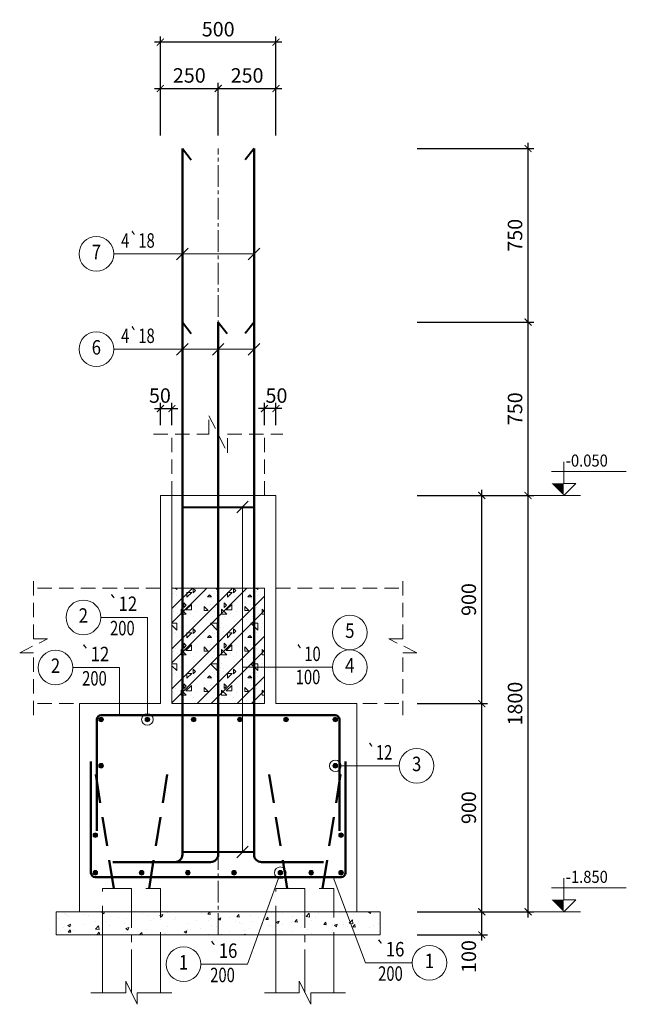
# Model space of a CAD drawing. Units: millimetres. Extents: x 2878 to 5456, y -4498 to -710.
# Drawn here: x 3022 to 3127, y -2222 to -2052 of the extents above; entities that cross this region are included whole.
import ezdxf
from ezdxf.enums import TextEntityAlignment as Align

# ---------------------------------------------------------------- set-up
doc = ezdxf.new("R2010")
doc.units = ezdxf.units.MM
doc.header["$LTSCALE"] = 5
doc.header["$MEASUREMENT"] = 0
doc.linetypes.add('CENTER2', pattern=[1.125, 0.75, -0.125, 0.125, -0.125])
doc.linetypes.add('DASHED', pattern=[0.75, 0.5, -0.25])
doc.layers.get('0').update_dxf_attribs({"linetype": 'CONTINUOUS', "lineweight": 20})
doc.layers.get('DEFPOINTS').update_dxf_attribs({"linetype": 'CONTINUOUS'})
for name, color, linetype, lineweight in [('A-CONTOUR1', 7, 'CONTINUOUS', 20), ('D-CONTOUR4', 40, 'CONTINUOUS', 50), ('E-CONTOUR5', 30, 'CONTINUOUS', 40), ('F-DASHED1', 140, 'DASHED', 20), ('G-DASHED2', 40, 'DASHED', 50), ('H-CENTERLINE', 9, 'CENTER2', 18), ('J-DIM_LEADING', 9, 'CONTINUOUS', 18), ('K-HATCH', 8, 'CONTINUOUS', 13), ('L-TEXT25', 7, 'CONTINUOUS', 20), ('M-TEXT35_50', 120, 'CONTINUOUS', 20), ('N-SYMBOL1', 21, 'CONTINUOUS', 20)]:
    doc.layers.add(name, color=color, linetype=linetype, lineweight=lineweight)
doc.styles.add('ROMANS', font='ROMANS.shx')
doc.styles.get("Standard").update_dxf_attribs({"font": 'romans.shx', "width": 0.75})
doc.dimstyles.new('25', dxfattribs={"dimtxt": 2.5, "dimasz": 1.2, "dimexe": 1, "dimexo": 0, "dimgap": 1, "dimtad": 1, "dimdec": 0, "dimlfac": 25, "dimdsep": 46, "dimtxsty": 'Standard', "dimblk1": 'ARCHTICK', "dimblk2": 'ARCHTICK', "dimsah": 1, "dimcen": 2.5, "dimdle": 1, "dimclrd": 9, "dimclre": 9, "dimclrt": 120, "dimadec": 0, "dimazin": 0, "dimtfac": 1, "dimtdec": 0, "dimtix": 1, "dimtmove": 2, "dimatfit": 3, "dimldrblk": 'ARCHTICK', "dimfxl": 0, "dimtolj": 1, "dimtzin": 0, "dimarcsym": 0})

# ---------------------------------------------------------------- blocks, each defined once
blk = doc.blocks.new('coc250-250')
at = {"layer": 'A-CONTOUR1'}
for p, q in [((-2.501, -7.002), (-2.501, -2)), ((2.501, -2), (2.501, -7.002))]:
    blk.add_line(p, q, dxfattribs=at)
at = {"layer": 'F-DASHED1'}
for p, q in [((-2.501, -2), (-2.501, 2)), ((-2.501, 2), (2.501, 2)), ((2.501, 2), (2.501, -2))]:
    blk.add_line(p, q, dxfattribs=at)
at = {"layer": 'G-DASHED2'}
for p, q in [((-1.522, 2), (-3.093, 11.876)), ((1.522, 2), (3.093, 11.876))]:
    blk.add_line(p, q, dxfattribs=at)
at = {"layer": 'H-CENTERLINE'}
blk.add_line((0, -7.002), (0, 2), dxfattribs=at)
at = {"layer": 'J-DIM_LEADING'}
blk.add_lwpolyline([(-3.501, -7.002), (-0.5, -7.002), (-0.5, -6.002), (0.5, -8.002), (0.5, -7.002), (3.501, -7.002)], dxfattribs=at)
blk = doc.blocks.new('_ARCHTICK')
at = {"color": 0, "linetype": 'ByBlock', "const_width": 0.15}
blk.add_lwpolyline([(-0.5, -0.5), (0.5, 0.5)], dxfattribs=at)
blk = doc.blocks.new('*D243')
at = {"layer": 'DEFPOINTS', "color": 0}
for p in [(3090.51, -2206.16), (3101.69, -2206.16), (3090.51, -2210.16)]:
    blk.add_point(p, dxfattribs=at)
at = {"layer": 'J-DIM_LEADING', "color": 9, "lineweight": -2}
for p, q in [((3101.69, -2211.16), (3101.69, -2205.16)), ((3090.51, -2206.16), (3102.69, -2206.16)), ((3090.51, -2210.16), (3102.69, -2210.16))]:
    blk.add_line(p, q, dxfattribs=at)
at = {"layer": 'J-DIM_LEADING', "color": 9, "lineweight": -2, "xscale": 1.2, "yscale": 1.2, "zscale": 1.2}
for p, rotation in [((3101.69, -2206.16), 90), ((3101.69, -2210.16), 270)]:
    blk.add_blockref('_ARCHTICK', p, dxfattribs=dict(at, rotation=rotation))
at = {"layer": 'J-DIM_LEADING', "color": 120, "insert": (3099.44, -2213.9), "char_height": 2.5, "attachment_point": 5, "rotation": 90}
blk.add_mtext('\\A1;100', dxfattribs=at)
blk = doc.blocks.new('*D244')
at = {"layer": 'DEFPOINTS', "color": 0}
for p in [(3090.51, -2170.16), (3101.69, -2170.16), (3090.51, -2206.16)]:
    blk.add_point(p, dxfattribs=at)
at = {"layer": 'J-DIM_LEADING', "color": 9, "lineweight": -2}
for p, q in [((3101.69, -2207.16), (3101.69, -2169.16)), ((3090.51, -2170.16), (3102.69, -2170.16)), ((3090.51, -2206.16), (3102.69, -2206.16))]:
    blk.add_line(p, q, dxfattribs=at)
at = {"layer": 'J-DIM_LEADING', "color": 9, "lineweight": -2, "xscale": 1.2, "yscale": 1.2, "zscale": 1.2}
for p, rotation in [((3101.69, -2170.16), 90), ((3101.69, -2206.16), 270)]:
    blk.add_blockref('_ARCHTICK', p, dxfattribs=dict(at, rotation=rotation))
at = {"layer": 'J-DIM_LEADING', "color": 120, "insert": (3099.44, -2188.16), "char_height": 2.5, "attachment_point": 5, "rotation": 90}
blk.add_mtext('\\A1;900', dxfattribs=at)
blk = doc.blocks.new('*D245')
at = {"layer": 'DEFPOINTS', "color": 0}
for p in [(3090.51, -2134.16), (3101.69, -2134.16), (3090.51, -2170.16)]:
    blk.add_point(p, dxfattribs=at)
at = {"layer": 'J-DIM_LEADING', "color": 9, "lineweight": -2}
for p, q in [((3101.69, -2171.16), (3101.69, -2133.16)), ((3090.51, -2134.16), (3102.69, -2134.16)), ((3090.51, -2170.16), (3102.69, -2170.16))]:
    blk.add_line(p, q, dxfattribs=at)
at = {"layer": 'J-DIM_LEADING', "color": 9, "lineweight": -2, "xscale": 1.2, "yscale": 1.2, "zscale": 1.2}
for p, rotation in [((3101.69, -2134.16), 90), ((3101.69, -2170.16), 270)]:
    blk.add_blockref('_ARCHTICK', p, dxfattribs=dict(at, rotation=rotation))
at = {"layer": 'J-DIM_LEADING', "color": 120, "insert": (3099.44, -2152.16), "char_height": 2.5, "attachment_point": 5, "rotation": 90}
blk.add_mtext('\\A1;900', dxfattribs=at)
blk = doc.blocks.new('*D246')
at = {"layer": 'DEFPOINTS', "color": 0}
for p in [(3090.51, -2104.16), (3109.69, -2104.16), (3090.51, -2134.16)]:
    blk.add_point(p, dxfattribs=at)
at = {"layer": 'J-DIM_LEADING', "color": 9, "lineweight": -2}
for p, q in [((3109.69, -2135.16), (3109.69, -2103.16)), ((3090.51, -2104.16), (3110.69, -2104.16)), ((3090.51, -2134.16), (3110.69, -2134.16))]:
    blk.add_line(p, q, dxfattribs=at)
at = {"layer": 'J-DIM_LEADING', "color": 9, "lineweight": -2, "xscale": 1.2, "yscale": 1.2, "zscale": 1.2}
for p, rotation in [((3109.69, -2104.16), 90), ((3109.69, -2134.16), 270)]:
    blk.add_blockref('_ARCHTICK', p, dxfattribs=dict(at, rotation=rotation))
at = {"layer": 'J-DIM_LEADING', "color": 120, "insert": (3107.44, -2119.16), "char_height": 2.5, "attachment_point": 5, "rotation": 90}
blk.add_mtext('\\A1;750', dxfattribs=at)
blk = doc.blocks.new('*D247')
at = {"layer": 'DEFPOINTS', "color": 0}
for p in [(3090.51, -2074.16), (3109.69, -2074.16), (3090.51, -2104.16)]:
    blk.add_point(p, dxfattribs=at)
at = {"layer": 'J-DIM_LEADING', "color": 9, "lineweight": -2}
for p, q in [((3090.51, -2074.16), (3110.69, -2074.16)), ((3109.69, -2105.16), (3109.69, -2073.16)), ((3090.51, -2104.16), (3110.69, -2104.16))]:
    blk.add_line(p, q, dxfattribs=at)
at = {"layer": 'J-DIM_LEADING', "color": 9, "lineweight": -2, "xscale": 1.2, "yscale": 1.2, "zscale": 1.2}
for p, rotation in [((3109.69, -2074.16), 90), ((3109.69, -2104.16), 270)]:
    blk.add_blockref('_ARCHTICK', p, dxfattribs=dict(at, rotation=rotation))
at = {"layer": 'J-DIM_LEADING', "color": 120, "insert": (3107.44, -2089.16), "char_height": 2.5, "attachment_point": 5, "rotation": 90}
blk.add_mtext('\\A1;750', dxfattribs=at)
blk = doc.blocks.new('*D248')
at = {"layer": 'DEFPOINTS', "color": 0}
for p in [(3090.51, -2134.16), (3109.69, -2134.16), (3090.51, -2206.16)]:
    blk.add_point(p, dxfattribs=at)
at = {"layer": 'J-DIM_LEADING', "color": 9, "lineweight": -2}
for p, q in [((3109.69, -2207.16), (3109.69, -2133.16)), ((3090.51, -2134.16), (3110.69, -2134.16)), ((3090.51, -2206.16), (3110.69, -2206.16))]:
    blk.add_line(p, q, dxfattribs=at)
at = {"layer": 'J-DIM_LEADING', "color": 9, "lineweight": -2, "xscale": 1.2, "yscale": 1.2, "zscale": 1.2}
for p, rotation in [((3109.69, -2134.16), 90), ((3109.69, -2206.16), 270)]:
    blk.add_blockref('_ARCHTICK', p, dxfattribs=dict(at, rotation=rotation))
at = {"layer": 'J-DIM_LEADING', "color": 120, "insert": (3107.44, -2170.16), "char_height": 2.5, "attachment_point": 5, "rotation": 90}
blk.add_mtext('\\A1;1800', dxfattribs=at)
blk = doc.blocks.new('*D249')
at = {"layer": 'DEFPOINTS', "color": 0}
for p in [(3056.09, -2063.76), (3046.09, -2071.9), (3056.09, -2071.9)]:
    blk.add_point(p, dxfattribs=at)
at = {"layer": 'J-DIM_LEADING', "color": 9, "lineweight": -2}
for p, q in [((3045.09, -2063.76), (3057.09, -2063.76)), ((3046.09, -2071.9), (3046.09, -2062.76)), ((3056.09, -2071.9), (3056.09, -2062.76))]:
    blk.add_line(p, q, dxfattribs=at)
at = {"layer": 'J-DIM_LEADING', "color": 9, "lineweight": -2, "xscale": 1.2, "yscale": 1.2, "zscale": 1.2, "rotation": 180}
blk.add_blockref('_ARCHTICK', (3046.09, -2063.76), dxfattribs=at)
at = {"layer": 'J-DIM_LEADING', "color": 9, "lineweight": -2, "xscale": 1.2, "yscale": 1.2, "zscale": 1.2}
blk.add_blockref('_ARCHTICK', (3056.09, -2063.76), dxfattribs=at)
at = {"layer": 'J-DIM_LEADING', "color": 120, "insert": (3051.09, -2061.51), "char_height": 2.5, "attachment_point": 5}
blk.add_mtext('\\A1;250', dxfattribs=at)
blk = doc.blocks.new('*D250')
at = {"layer": 'DEFPOINTS', "color": 0}
for p in [(3066.09, -2063.76), (3056.09, -2071.9), (3066.09, -2071.9)]:
    blk.add_point(p, dxfattribs=at)
at = {"layer": 'J-DIM_LEADING', "color": 9, "lineweight": -2}
for p, q in [((3055.09, -2063.76), (3067.09, -2063.76)), ((3056.09, -2071.9), (3056.09, -2062.76)), ((3066.09, -2071.9), (3066.09, -2062.76))]:
    blk.add_line(p, q, dxfattribs=at)
at = {"layer": 'J-DIM_LEADING', "color": 9, "lineweight": -2, "xscale": 1.2, "yscale": 1.2, "zscale": 1.2, "rotation": 180}
blk.add_blockref('_ARCHTICK', (3056.09, -2063.76), dxfattribs=at)
at = {"layer": 'J-DIM_LEADING', "color": 9, "lineweight": -2, "xscale": 1.2, "yscale": 1.2, "zscale": 1.2}
blk.add_blockref('_ARCHTICK', (3066.09, -2063.76), dxfattribs=at)
at = {"layer": 'J-DIM_LEADING', "color": 120, "insert": (3061.09, -2061.51), "char_height": 2.5, "attachment_point": 5}
blk.add_mtext('\\A1;250', dxfattribs=at)
blk = doc.blocks.new('*D251')
at = {"layer": 'DEFPOINTS', "color": 0}
for p in [(3046.09, -2055.76), (3046.09, -2071.9), (3066.09, -2071.9)]:
    blk.add_point(p, dxfattribs=at)
at = {"layer": 'J-DIM_LEADING', "color": 9, "lineweight": -2}
for p, q in [((3046.09, -2071.9), (3046.09, -2054.76)), ((3066.09, -2071.9), (3066.09, -2054.76)), ((3067.09, -2055.76), (3045.09, -2055.76))]:
    blk.add_line(p, q, dxfattribs=at)
at = {"layer": 'J-DIM_LEADING', "color": 9, "lineweight": -2, "xscale": 1.2, "yscale": 1.2, "zscale": 1.2, "rotation": 180}
blk.add_blockref('_ARCHTICK', (3046.09, -2055.76), dxfattribs=at)
at = {"layer": 'J-DIM_LEADING', "color": 9, "lineweight": -2, "xscale": 1.2, "yscale": 1.2, "zscale": 1.2}
blk.add_blockref('_ARCHTICK', (3066.09, -2055.76), dxfattribs=at)
at = {"layer": 'J-DIM_LEADING', "color": 120, "insert": (3056.09, -2053.51), "char_height": 2.5, "attachment_point": 5}
blk.add_mtext('\\A1;500', dxfattribs=at)
blk = doc.blocks.new('tm')
at = {"layer": 'D-CONTOUR4'}
blk.add_hatch(color=256, dxfattribs=at).paths.add_polyline_path([(-0.4, 0, 1), (0.4, 0, 1)])
at = {"layer": 'N-SYMBOL1'}
blk.add_circle((0, 0), 0.4, dxfattribs=at)
blk = doc.blocks.new('*D256')
at = {"layer": 'DEFPOINTS', "color": 0}
for p in [(3064.09, -2119.13), (3064.09, -2121.99), (3066.09, -2121.99)]:
    blk.add_point(p, dxfattribs=at)
at = {"layer": 'J-DIM_LEADING', "color": 9, "lineweight": -2}
for p, q in [((3064.09, -2121.99), (3064.09, -2118.13)), ((3066.09, -2121.99), (3066.09, -2118.13)), ((3067.09, -2119.13), (3063.09, -2119.13))]:
    blk.add_line(p, q, dxfattribs=at)
at = {"layer": 'J-DIM_LEADING', "color": 9, "lineweight": -2, "xscale": 1.2, "yscale": 1.2, "zscale": 1.2, "rotation": 180}
blk.add_blockref('_ARCHTICK', (3064.09, -2119.13), dxfattribs=at)
at = {"layer": 'J-DIM_LEADING', "color": 9, "lineweight": -2, "xscale": 1.2, "yscale": 1.2, "zscale": 1.2}
blk.add_blockref('_ARCHTICK', (3066.09, -2119.13), dxfattribs=at)
at = {"layer": 'J-DIM_LEADING', "color": 120, "insert": (3066.17, -2116.88), "char_height": 2.5, "attachment_point": 5}
blk.add_mtext('\\A1;50', dxfattribs=at)
blk = doc.blocks.new('*D257')
at = {"layer": 'DEFPOINTS', "color": 0}
for p in [(3048.09, -2119.13), (3046.09, -2121.99), (3048.09, -2121.99)]:
    blk.add_point(p, dxfattribs=at)
at = {"layer": 'J-DIM_LEADING', "color": 9, "lineweight": -2}
for p, q in [((3046.09, -2121.99), (3046.09, -2118.13)), ((3048.09, -2121.99), (3048.09, -2118.13)), ((3045.09, -2119.13), (3049.09, -2119.13))]:
    blk.add_line(p, q, dxfattribs=at)
at = {"layer": 'J-DIM_LEADING', "color": 9, "lineweight": -2, "xscale": 1.2, "yscale": 1.2, "zscale": 1.2, "rotation": 180}
blk.add_blockref('_ARCHTICK', (3046.09, -2119.13), dxfattribs=at)
at = {"layer": 'J-DIM_LEADING', "color": 9, "lineweight": -2, "xscale": 1.2, "yscale": 1.2, "zscale": 1.2}
blk.add_blockref('_ARCHTICK', (3048.09, -2119.13), dxfattribs=at)
at = {"layer": 'J-DIM_LEADING', "color": 120, "insert": (3046.01, -2116.88), "char_height": 2.5, "attachment_point": 5}
blk.add_mtext('\\A1;50', dxfattribs=at)

msp = doc.modelspace()

# ---------------------------------------------------------------- hatches: boundary and pattern name
at = {"layer": 'K-HATCH'}
h = msp.add_hatch(dxfattribs=at)
h.set_pattern_fill('BT', color=256, scale=7, style=0)
h.set_pattern_definition([(0, (2085.9895, -674.596), (0, 7), [0, -7]), (0, (2081.0444, -671.57), (0, 7), [0, -7]), (0, (2081.2636, -672.802), (0, 7), [0, -7]), (0, (2083.729, -672.227), (0, 7), [0, -7]), (0, (2082.4006, -670.214), (0, 7), [0, -7]), (0, (2082.0444, -671.104), (0, 7), [0, -7]), (0, (2082.6745, -669.6115), (0, 7), [0, -7]), (0, (2081.702, -669.023), (0, 7), [0, -7]), (0, (2083.0444, -670.5564), (0, 7), [0, -7]), (0, (2080.798, -670.529), (0, 7), [0, -7]), (0, (2085.277, -670.5016), (0, 7), [0, -7]), (0, (2086.291, -670.31), (0, 7), [0, -7]), (0, (2085.7704, -671.022), (0, 7), [0, -7]), (0, (2085.921, -671.9806), (0, 7), [0, -7]), (0, (2084.099, -671.145), (0, 7), [0, -7]), (0, (2084.0444, -673.076), (0, 7), [0, -7]), (0, (2084.0444, -673.6786), (0, 7), [0, -7]), (0, (2080.7294, -673.8156), (0, 7), [0, -7]), (0, (2083.4964, -672.994), (0, 7), [0, -7]), (0, (2083.524, -675.322), (0, 7), [0, -7]), (0, (2082.7704, -673.829), (0, 7), [0, -7]), (0, (2082.825, -674.514), (0, 7), [0, -7]), (0, (2081.921, -675.021), (0, 7), [0, -7]), (0, (2082.387, -674.0895), (0, 7), [0, -7]), (0, (2082.058, -673.802), (0, 7), [0, -7]), (45, (2085.7584, -674.017), (0, 7.000002), [0.56, -9.339498]), (135, (2086.1544, -673.621), (-7.000002, 0), [0.56, -9.339498]), (270, (2085.7584, -673.225), (7, -1e-15), [0.79196, -6.20804]), (180, (2085.5154, -673.928), (-9e-16, -7), [0.84, -6.16]), (270, (2084.6754, -673.928), (7, -1e-15), [0.84, -6.16]), (45, (2084.6754, -674.768), (0, 7.000002), [1.187942, -8.711556]), (90, (2082.925, -673.444), (-7, 4e-16), [1.176, -5.824]), (180, (2082.925, -672.268), (-9e-16, -7), [1.176, -5.824]), (315, (2081.749, -672.2677), (7.000002, -2e-15), [1.663116, -8.236382]), (135, (2081.929, -674.7024), (-7.000002, 0), [0.49, -9.409498]), (225, (2081.5823, -674.356), (-8e-16, -7.000002), [0.49, -9.409498]), (0, (2081.236, -674.7024), (0, 7), [0.692965, -6.307035]), (0, (2084.4874, -669.97), (0, 7), [0.9625, -6.0375]), (90, (2085.45, -669.97), (-7, 4e-16), [0.9625, -6.0375]), (225, (2085.45, -669.0075), (-8e-16, -7.000002), [1.361178, -8.538313]), (270, (2083.678, -669.8306), (7, -1e-15), [0.875, -6.125]), (0, (2083.678, -670.7056), (0, 7), [0.875, -6.125]), (135, (2084.553, -670.7056), (-7.000002, 0), [1.23744, -8.66206]), (45, (2084.123, -669.561), (0, 7.000002), [0.595, -9.304498]), (135, (2084.544, -669.1403), (-7.000002, 0), [0.595, -9.304498]), (270, (2084.123, -668.7196), (7, -1e-15), [0.841456, -6.158544]), (135, (2081.3746, -670.065), (-7.000002, 0), [0.989947, -8.909544]), (0, (2080.6746, -670.065), (0, 7), [0.7, -6.3]), (270, (2080.6746, -669.365), (7, -1e-15), [0.7, -6.3]), (45, (2080.159, -675.4943), (-3.464823, 3.464823), []), (45, (2082.609, -675.4943), (-3.464823, 3.464823), [])])
h.paths.add_polyline_path([(3064.0883, -2170.1634), (3048.0883, -2170.1634), (3048.0883, -2150.1634), (3064.0883, -2150.1634)])
h = msp.add_hatch(dxfattribs=at)
h.set_pattern_fill('AR-CONC', color=256, scale=0.7, style=0)
h.set_pattern_definition([(50, (1927.886, -10), (5.020821, -0.439265), [0.525, -5.775]), (355, (1927.886, -10), (-0.971259, 5.265345), [0.42, -4.62]), (100.4514, (1928.3046, -10.0366), (4.049566, 4.826077), [0.446181, -4.907995]), (46.1842, (1927.886, -8.6), (7.470687, -1.158633), [0.7875, -8.6625]), (96.6356, (1928.509, -8.6966), (6.54264, 6.818825), [0.669272, -7.36199]), (351.1842, (1927.886, -8.6), (6.542634, 6.81883), [0.63, -6.93]), (21, (1928.586, -8.95), (4.1783494, -2.818332), [0.525, -5.775]), (326, (1928.586, -8.95), (1.703207, 5.07605), [0.42, -4.62]), (71.4514, (1928.9344, -9.185), (5.881558, 2.2577135), [0.446181, -4.907995]), (37.5, (1927.8862, -10), (0.085119, 2.330257), [0, -4.564, 0, -4.69, 0, -4.6375]), (7.5, (1927.8862, -10), (1.8414868, 2.760882), [0, -2.674, 0, -4.459, 0, -1.7675]), (327.5, (1926.3252, -10), (3.736757, -0.1578841), [0, -1.75, 0, -5.46, 0, -7.245]), (317.5, (1925.6252, -10), (4.082303, 0.700735), [0, -2.275, 0, -3.626, 0, -5.145])])
h.paths.add_polyline_path([(3084.0903, -2210.1634), (3084.0903, -2206.1634), (3028.0863, -2206.1634), (3028.0863, -2210.1634)])

# ---------------------------------------------------------------- linework, layer by layer
at = {"layer": 'A-CONTOUR1'}
for p, q in [((3048.8883, -2093.3807), (3050.8883, -2091.3807)), ((3061.2883, -2093.3807), (3063.2883, -2091.3807)), ((3048.8883, -2109.8645), (3050.8883, -2107.8645)), ((3055.0883, -2109.8645), (3057.0883, -2107.8645)), ((3061.2883, -2109.8645), (3063.2883, -2107.8645)), ((3046.0883, -2170.1634), (3046.0883, -2134.1634)), ((3046.0883, -2134.1634), (3066.0883, -2134.1634)), ((3048.0883, -2158.1634), (3048.0883, -2134.1634)), ((3059.3036, -2137.1634), (3061.3036, -2135.1634)), ((3066.0883, -2170.1634), (3066.0883, -2134.1634)), ((3059.3036, -2196.8179), (3061.3036, -2194.8179))]:
    msp.add_line(p, q, dxfattribs=at)
for points in [[(3064.0883, -2170.1634), (3048.0883, -2170.1634), (3048.0883, -2150.1634), (3064.0883, -2150.1634)], [(3028.0863, -2210.1634), (3084.0903, -2210.1634), (3084.0903, -2206.1634), (3028.0863, -2206.1634)]]:
    msp.add_lwpolyline(points, close=True, dxfattribs=at)
msp.add_lwpolyline([(3046.0883, -2170.1634), (3032.0863, -2170.1634), (3032.0863, -2206.1634), (3080.0903, -2206.1634), (3080.0903, -2170.1634), (3066.0883, -2170.1634)], dxfattribs=at)
at = {"layer": 'D-CONTOUR4'}
for points in [[(3037.8883, -2197.5634), (3048.5883, -2197.5634, 0.41421356), (3049.8883, -2196.2634), (3049.8883, -2074.1634)], [(3074.2883, -2197.5634), (3063.5883, -2197.5634, -0.41421356), (3062.2883, -2196.2634), (3062.2883, -2074.1634)], [(3044.0883, -2197.5634), (3054.7883, -2197.5634, 0.41421356), (3056.0883, -2196.2634), (3056.0883, -2104.1605)], [(3035.0863, -2192.1634), (3035.0863, -2172.9134, -0.41421356), (3035.8363, -2172.1634), (3076.3403, -2172.1634, -0.41421356), (3077.0903, -2172.9134), (3077.0903, -2192.1634)], [(3034.0863, -2180.1634), (3034.0863, -2199.4134, 0.41421356), (3034.8363, -2200.1634), (3077.3403, -2200.1634, 0.41421356), (3078.0903, -2199.4134), (3078.0903, -2180.1634)]]:
    msp.add_lwpolyline(points, format="xyb", dxfattribs=at)
at = {"layer": 'E-CONTOUR5'}
for p, q in [((3049.8904, -2074.1631), (3051.4304, -2076.1329)), ((3062.2862, -2074.1631), (3060.7462, -2076.1329)), ((3049.8904, -2104.1631), (3051.4304, -2106.1329)), ((3056.0904, -2104.1631), (3057.6304, -2106.1329)), ((3062.2862, -2104.1631), (3060.7462, -2106.1329)), ((3049.8883, -2136.1634), (3062.2883, -2136.1634)), ((3049.8883, -2195.8179), (3062.2883, -2195.8179))]:
    msp.add_line(p, q, dxfattribs=at)
at = {"layer": 'F-DASHED1'}
for p, q in [((3048.0883, -2134.1634), (3048.0883, -2123.5639)), ((3064.0883, -2134.1634), (3064.0883, -2123.5639)), ((3046.0883, -2150.1634), (3024.1515, -2150.1634)), ((3066.0883, -2150.1634), (3088.0251, -2150.1634)), ((3046.0883, -2170.1634), (3024.1515, -2170.1634)), ((3066.0883, -2170.1634), (3088.0251, -2170.1634))]:
    msp.add_line(p, q, dxfattribs=at)
for points in [[(3044.8883, -2123.5639), (3054.4883, -2123.5639), (3054.4883, -2120.3639), (3057.6883, -2126.7639), (3057.6883, -2123.5639), (3067.2883, -2123.5639)], [(3024.1515, -2172.1634), (3024.1515, -2161.3634), (3021.7515, -2161.3634), (3026.5515, -2158.9634), (3024.1515, -2158.9634), (3024.1515, -2148.1634)], [(3088.0251, -2172.1634), (3088.0251, -2161.3634), (3090.4251, -2161.3634), (3085.6251, -2158.9634), (3088.0251, -2158.9634), (3088.0251, -2148.1634)]]:
    msp.add_lwpolyline(points, dxfattribs=at)
at = {"layer": 'H-CENTERLINE'}
msp.add_line((3056.0883, -2210.1634), (3056.0883, -2074.1631), dxfattribs=at)
at = {"layer": 'J-DIM_LEADING'}
for points in [[(3038.0138, -2092.3807), (3062.2883, -2092.3807)], [(3038.0138, -2108.8645), (3062.2883, -2108.8645)], [(3060.3036, -2136.1634), (3060.3036, -2195.8179)], [(3035.7648, -2155.2408), (3043.8363, -2155.2408), (3043.8363, -2171.9134)], [(3030.942, -2163.9322), (3039.0135, -2163.9322), (3039.0135, -2172.1634)], [(3075.8581, -2163.8742), (3060.3036, -2163.8742)], [(3087.4198, -2180.9134), (3077.3403, -2180.9134)], [(3089.6357, -2214.9882), (3081.5642, -2214.9882), (3075.966, -2200.1634)], [(3053.096, -2215.237), (3061.1675, -2215.237), (3066.499, -2200.3549)]]:
    msp.add_lwpolyline(points, dxfattribs=at)
for centre, radius in [((3035.0138, -2092.3807), 3), ((3035.0138, -2108.8645), 3), ((3032.7648, -2155.2408), 3), ((3078.8581, -2157.8731), 3), ((3027.942, -2163.9311), 3), ((3078.8581, -2163.8731), 3), ((3043.8363, -2172.9134), 1), ((3090.4198, -2180.9134), 3), ((3076.3403, -2180.9134), 1), ((3066.8363, -2199.4134), 1), ((3092.6357, -2214.9871), 3), ((3050.096, -2215.237), 3)]:
    msp.add_circle(centre, radius, dxfattribs=at)
at = {"layer": 'L-TEXT25'}
for points in [[(3107.5234, -2134.1634), (3118.7734, -2134.1634), (3115.8568, -2134.1634), (3117.9401, -2132.0801), (3115.8568, -2132.0801), (3115.8568, -2128.3301)], [(3113.7734, -2129.9968), (3126.6901, -2129.9968)], [(3107.5234, -2206.1634), (3118.7734, -2206.1634), (3115.8568, -2206.1634), (3117.9401, -2204.0801), (3115.8568, -2204.0801), (3115.8568, -2200.3301)], [(3113.7734, -2201.9968), (3126.6901, -2201.9968)]]:
    msp.add_lwpolyline(points, dxfattribs=at)
for points in [[(3115.8568, -2134.1634), (3113.7734, -2132.0801), (3115.8568, -2132.0801)], [(3115.8568, -2206.1634), (3113.7734, -2204.0801), (3115.8568, -2204.0801)]]:
    msp.add_solid(points, dxfattribs=at)

# ---------------------------------------------------------------- block references
at = {"layer": 'A-CONTOUR1', "xscale": 2, "yscale": 2, "zscale": 2}
for p in [(3041.0883, -2206.1634), (3071.0883, -2206.1634)]:
    msp.add_blockref('coc250-250', p, dxfattribs=at)
at = {"layer": 'D-CONTOUR4'}
for p in [(3035.8363, -2172.9134), (3043.8363, -2172.9134), (3051.8363, -2172.9134), (3059.8363, -2172.9134), (3067.8363, -2172.9134), (3076.3403, -2172.9134), (3035.8363, -2180.9134), (3034.8363, -2192.9134), (3034.8363, -2199.4134), (3042.8363, -2199.4134), (3050.8363, -2199.4134), (3058.8363, -2199.4134), (3066.8363, -2199.4134), (3072.1691, -2199.4134), (3077.3403, -2199.4134)]:
    msp.add_blockref('tm', p, dxfattribs=at)
at = {"layer": 'D-CONTOUR4', "xscale": -1}
for p in [(3076.3403, -2180.9134), (3077.3403, -2192.9134)]:
    msp.add_blockref('tm', p, dxfattribs=at)
at = {"layer": 'M-TEXT35_50'}
msp.add_blockref('tm', (3077.3403, -2199.4134), dxfattribs=at)

# ---------------------------------------------------------------- texts
at = {"layer": 'L-TEXT25', "style": 'ROMANS', "width": 0.75}
for s, p in [('4`18', (3042.2044, -2090.3807)), ('4`18', (3042.2044, -2106.8645)), ('`10', (3071.6284, -2161.8742)), ('100', (3071.6284, -2165.8742)), ('`12', (3084.02, -2178.9134))]:
    msp.add_text(s, height=2.5, dxfattribs=at).set_placement(p, align=Align.MIDDLE)
at = {"layer": 'L-TEXT25', "style": 'ROMANS', "width": 0.9}
for s, p in [('-0.050', (3116.2218, -2129.1634)), ('-1.850', (3116.2218, -2201.1634))]:
    msp.add_text(s, height=2.08333, dxfattribs=at).set_placement(p)
at = {"layer": 'L-TEXT25', "color": 0, "style": 'ROMANS'}
for s, width, p in [('`12', 0.85, (3039.5868, -2153.2141)), ('200', 0.75, (3039.5098, -2157.4218)), ('`12', 0.85, (3034.7639, -2161.9055)), ('200', 0.75, (3034.6869, -2166.1132)), ('`16', 0.85, (3056.918, -2213.2103)), ('`16', 0.85, (3085.8138, -2212.9615)), ('200', 0.75, (3085.8908, -2217.1692)), ('200', 0.75, (3056.841, -2217.418))]:
    msp.add_text(s, height=2.5, dxfattribs=dict(at, width=width)).set_placement(p, align=Align.MIDDLE)
at = {"layer": 'M-TEXT35_50', "style": 'ROMANS', "width": 0.85}
for s, p in [('7', (3035.0138, -2092.3807)), ('6', (3035.0138, -2108.8645)), ('2', (3032.7648, -2155.2408)), ('5', (3078.8581, -2157.8731)), ('2', (3027.942, -2163.9311)), ('4', (3078.8581, -2163.8731)), ('3', (3090.4198, -2180.9134)), ('1', (3050.096, -2215.237)), ('1', (3092.6357, -2214.9871))]:
    msp.add_text(s, height=2.5, dxfattribs=at).set_placement(p, align=Align.MIDDLE)

# ---------------------------------------------------------------- dimensions: what is measured, and where the dimension line sits
at = {"layer": 'J-DIM_LEADING'}
for base, p1, p2, picture, middle in [((3046.0883, -2055.7581), (3066.0883, -2071.8997), (3046.0883, -2071.8997), '*D251', (3056.0883, -2053.5081)), ((3056.0883, -2063.7581), (3046.0883, -2071.8997), (3056.0883, -2071.8997), '*D249', (3051.0883, -2061.5081)), ((3066.0883, -2063.7581), (3056.0883, -2071.8997), (3066.0883, -2071.8997), '*D250', (3061.0883, -2061.5081))]:
    dim = msp.add_linear_dim(base=base, p1=p1, p2=p2, dimstyle='25', dxfattribs=at)
    dim.commit()
    dim.dimension.update_dxf_attribs({"geometry": picture, "text_midpoint": middle})
for base, p1, p2, picture, middle in [((3109.6863, -2074.1634), (3090.5061, -2104.1631), (3090.5061, -2074.1634), '*D247', (3107.4363, -2089.1633)), ((3109.6863, -2104.1631), (3090.5061, -2134.1634), (3090.5061, -2104.1631), '*D246', (3107.4363, -2119.1633)), ((3101.6863, -2134.1634), (3090.5061, -2170.1634), (3090.5061, -2134.1634), '*D245', (3099.4363, -2152.1634)), ((3109.6863, -2134.1634), (3090.5061, -2206.1634), (3090.5061, -2134.1634), '*D248', (3107.4363, -2170.1634)), ((3101.6863, -2170.1634), (3090.5061, -2206.1634), (3090.5061, -2170.1634), '*D244', (3099.4363, -2188.1634))]:
    dim = msp.add_linear_dim(base=base, p1=p1, p2=p2, angle=90, dimstyle='25', dxfattribs=at)
    dim.commit()
    dim.dimension.update_dxf_attribs({"geometry": picture, "text_midpoint": middle})
for base, p1, p2, angle, picture, middle in [((3048.0883, -2119.1338), (3046.0883, -2121.9878), (3048.0883, -2121.9878), 180, '*D257', (3046.0058, -2116.8838)), ((3101.6863, -2206.1634), (3090.5061, -2210.1634), (3090.5061, -2206.1634), 90, '*D243', (3099.4363, -2213.904))]:
    dim = msp.add_linear_dim(base=base, p1=p1, p2=p2, angle=angle, dimstyle='25', dxfattribs=at)
    dim.commit()
    dim.dimension.update_dxf_attribs({"geometry": picture, "text_midpoint": middle, "dimtype": 128})
dim = msp.add_linear_dim(base=(3064.0883, -2119.1338), p1=(3066.0883, -2121.9878), p2=(3064.0883, -2121.9878), dimstyle='25', dxfattribs=at)
dim.commit()
dim.dimension.update_dxf_attribs({"geometry": '*D256', "text_midpoint": (3066.1708, -2116.8838), "dimtype": 128})

doc.saveas('drawing.dxf')
